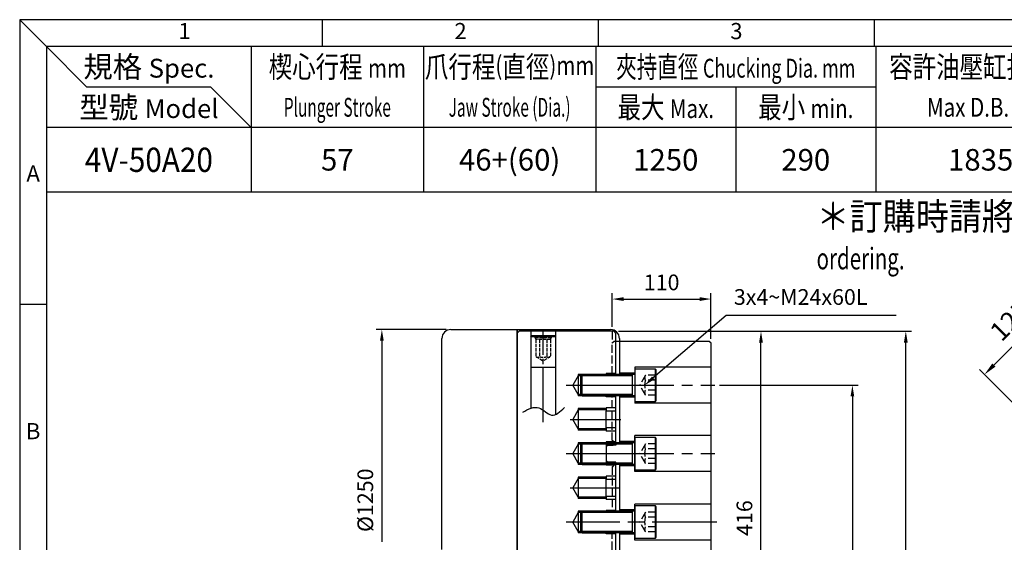
# Model space of a CAD drawing. Units: millimetres. Extents: x -30 to 9438, y -36 to 1955.
# Drawn here: x -30 to 1067, y 1170 to 1752 of the extents above; entities that cross this region are included whole.
import ezdxf
from ezdxf.enums import TextEntityAlignment as Align

# ---------------------------------------------------------------- set-up
doc = ezdxf.new("R2010")
doc.units = ezdxf.units.MM
doc.header["$LTSCALE"] = 6
for name, pattern in [('AM_ISO08W050', [18, 12, -1.5, 3, -1.5]), ('CENTER', [25, 20, -1.5, 2, -1.5]), ('HIDDEN', [4, 3, -1])]:
    doc.linetypes.add(name, pattern=pattern)
doc.layers.get('DEFPOINTS').update_dxf_attribs({"linetype": 'CONTINUOUS'})
doc.layers.add('AM_5', color=1, linetype='CONTINUOUS', lineweight=25)
for name, color, linetype in [('BORDER', 7, 'CONTINUOUS'), ('CENTER', 4, 'CENTER'), ('DRAW', 7, 'CONTINUOUS'), ('HIDDEN', 3, 'HIDDEN')]:
    doc.layers.add(name, color=color, linetype=linetype)
doc.styles.get("Standard").update_dxf_attribs({"font": 'romans.shx', "bigfont": 'chineset.shx'})
doc.dimstyles.new('AM_ISO$0', dxfattribs={"dimtxt": 3.5, "dimasz": 2.5, "dimexe": 1.3, "dimexo": 1, "dimgap": 1.5, "dimtad": 1, "dimdsep": 46, "dimtxsty": 'Standard', "dimcen": 2, "dimclrd": 2, "dimclre": 2, "dimclrt": 1, "dimaunit": 1, "dimazin": 2, "dimtfac": 0.65, "dimtix": 1, "dimtmove": 1, "dimatfit": 3, "dimfxl": 0, "dimlwd": -1, "dimlwe": -1, "dimarcsym": 0})

# ---------------------------------------------------------------- blocks, each defined once
blk = doc.blocks.new('A$C42E34FEA')
at = {"layer": 'DRAW'}
for p, q in [((83, 36), (60, 36)), ((60, 36), (60, 0)), ((84, 35), (83, 36)), ((84, 1), (84, 35)), ((1.5, 30), (0, 28.5)), ((0, 7.5), (0, 28.5)), ((60, 30), (1.5, 30)), ((57, 30), (57, 6)), ((1.5, 6), (0, 7.5)), ((60, 6), (1.5, 6)), ((60, 0), (83, 0)), ((83, 0), (84, 1))]:
    blk.add_line(p, q, dxfattribs=at)
at = {"layer": 'DRAW', "color": 3}
for p, q in [((83, 0), (83, 36)), ((57, 28.5), (0, 28.5)), ((1.5, 6), (1.5, 30)), ((57, 7.5), (0, 7.5))]:
    blk.add_line(p, q, dxfattribs=at)
at = {"layer": 'HIDDEN', "color": 6, "ltscale": 0.5}
for p, q in [((72, 29), (65.7, 18)), ((84, 29), (72, 29)), ((84, 23.5), (72, 23.5)), ((72, 7), (65.7, 18)), ((84, 12.5), (72, 12.5)), ((84, 7), (72, 7))]:
    blk.add_line(p, q, dxfattribs=at)
for centre, radius, start, end in [((75.5, 26.2), 4.47, 142.1211, 217.8789), ((87.5, 18), 16.5, 160.5288, 199.4712), ((75.5, 9.8), 4.47, 142.1211, 217.8789)]:
    blk.add_arc(centre, radius, start, end, dxfattribs=at)
blk = doc.blocks.new('A3(確認圖專用)')
at = {"layer": 'BORDER', "color": 2}
for p, q in [((415, 292), (-5, 292)), ((-5, 292), (-5, 0)), ((0, 287), (-5, 292)), ((51.25, 287), (51.25, 292)), ((102.5, 287), (102.5, 292)), ((153.75, 287), (153.75, 292)), ((0, 239.16), (-5, 239.16))]:
    blk.add_line(p, q, dxfattribs=at)
at = {"layer": 'BORDER'}
for p, q in [((410, 287), (0, 287)), ((0, 287), (0, 0))]:
    blk.add_line(p, q, dxfattribs=at)
at = {"layer": 'BORDER', "color": 1, "char_height": 3, "attachment_point": 5}
for s, insert, width in [('1', (25.62, 289.5), 51.25), ('2', (76.88, 289.5), 51.25), ('3', (128.12, 289.5), 51.25), ('A', (-2.5, 263.08), 5), ('B', (-2.5, 215.25), 5)]:
    blk.add_mtext(s, dxfattribs=dict(at, insert=insert, width=width))
blk = doc.blocks.new('GRIP-A3(夾頭)標題欄')
at = {"layer": 'BORDER', "color": 2}
for p, q in [((-410, 287), (-402.5, 279.5)), ((-372, 287), (-372, 260)), ((-340, 287), (-340, 260)), ((-308, 287), (-308, 260)), ((-256, 287), (-256, 260)), ((-379.5, 279.5), (-402.5, 279.5)), ((-379.5, 279.5), (-372, 272)), ((-256, 279.5), (-308, 279.5)), ((-282, 279.5), (-282, 260)), ((-80, 272), (-410, 272))]:
    blk.add_line(p, q, dxfattribs=at)
at = {"layer": 'BORDER'}
blk.add_line((-80, 260), (-410, 260), dxfattribs=at)
at = {"layer": 'BORDER', "color": 3, "attachment_point": 5}
for s, insert, char_height, width in [('{\\H1.3333x;規格 \\H0.875x;Spec.}', (-391, 283.25), 3, 38), ('{\\H1.3333x;\\W0.8;楔心行程 \\H0.875x;mm}', (-356, 283.25), 3, 32), ('{\\H1.3333x;\\W0.8;爪行程\\H0.875x;(\\H1.1429x;直徑\\H0.875x;)mm}', (-324, 283.25), 3, 32), ('{\\H1.3333x;\\W0.7;夾持直徑 \\H0.875x;Chucking Dia. mm}', (-282, 283.25), 3, 52), ('{\\H1.3333x;\\W0.8;容許油壓缸推力 \\H0.875x;kgf}', (-235, 283.25), 3, 42), ('{\\H1.3333x;型號 \\H0.875x;Model}', (-391, 275.75), 3, 38), ('{\\H1.3333x;\\W0.8;最大 \\H0.875x;Max.}', (-295, 275.75), 3, 26), ('{\\H1.3333x;\\W0.8;最小 \\H0.875x;min.}', (-269, 275.75), 3, 26), ('{\\W0.6;Plunger Stroke}', (-356, 275.75), 3.5, 32), ('{\\W0.6;Jaw Stroke (Dia.)}', (-324, 275.75), 3.5, 32), ('{\\W0.8;Max D.B. pull}', (-235, 275.75), 3.5, 42)]:
    blk.add_mtext(s, dxfattribs=dict(at, insert=insert, char_height=char_height, width=width))
at = {"layer": 'BORDER', "color": 1, "insert": (-267, 258), "char_height": 5, "width": 187, "attachment_point": 1}
blk.add_mtext('{\\W0.9;＊訂購時請將圖面連同訂單一併回傳。\\W0.7;  \\H0.8x;＊Please send back with order while ordering.}', dxfattribs=at)
at = {"layer": 'BORDER', "color": 1, "width": 0.9}
blk.add_attdef('型號', text='', height=4.5, dxfattribs=at).set_placement((-391, 266), align=Align.MIDDLE_CENTER)
at = {"layer": 'BORDER', "color": 1}
for tag, height, p in [('楔心行程', 4, (-356, 266)), ('爪行程', 4, (-324, 266)), ('最大夾持徑', 4, (-295, 266)), ('最小夾持徑', 4, (-269, 266)), ('容許推力', 4, (-235, 266)), ('最大夾持力', 4, (-193, 266)), ('最高轉數', 4, (-151, 266)), ('GD', 4, (-117.5, 266)), ('重量', 4, (-92.5, 266)), ('A.1', 3, (-380, -3)), ('GEN-TITLE-DAT{5.44}', 3, (-74, -3))]:
    blk.add_attdef(tag, text='', height=height, dxfattribs=at).set_placement(p, align=Align.MIDDLE_CENTER)
at = {"layer": 'BORDER'}
blk.add_attdef('名稱', (-408, 9.5), '', height=8, dxfattribs=at)
at = {"layer": 'BORDER', "width": 0.8}
blk.add_attdef('NAME', (-318, 9.5), '', height=7, dxfattribs=at)
at = {"layer": 'BORDER', "color": 1}
blk.add_attdef('GEN-TITLE-DWG{10.8}', text='', height=3, dxfattribs=at).set_placement((-43, -3), align=Align.MIDDLE_LEFT)
blk = doc.blocks.new('*D2')
at = {"layer": 'AM_5', "color": 2}
for p, q in [((749.8, 1345), (904.5, 1345)), ((898, 1332.5), (898, 794.5)), ((652.8, 782), (904.5, 782))]:
    blk.add_line(p, q, dxfattribs=at)
for points in [[(895.9, 1332.5), (900, 1332.5), (898, 1345)], [(895.9, 794.5), (900, 794.5), (898, 782)]]:
    blk.add_solid(points, dxfattribs=at)
at = {"layer": 'DEFPOINTS', "color": 0}
for p in [(744.8, 1345), (647.8, 782), (898, 782)]:
    blk.add_point(p, dxfattribs=at)
at = {"layer": 'AM_5', "color": 1, "insert": (849.6, 1063.5), "char_height": 17.5, "attachment_point": 5, "rotation": 90}
blk.add_mtext('max.563\\PRadial stroke 23\\PSetting stroke 30', dxfattribs=at)
blk = doc.blocks.new('*D3')
at = {"layer": 'AM_5', "color": 2}
for p, q in [((637.4, 1405), (802.6, 1405)), ((796.1, 1001.5), (796.1, 1392.5)), ((637.4, 989), (802.6, 989))]:
    blk.add_line(p, q, dxfattribs=at)
for points in [[(794, 1392.5), (798.2, 1392.5), (796.1, 1405)], [(794, 1001.5), (798.2, 1001.5), (796.1, 989)]]:
    blk.add_solid(points, dxfattribs=at)
at = {"layer": 'DEFPOINTS', "color": 0}
for p in [(632.4, 1405), (796.1, 1405), (632.4, 989)]:
    blk.add_point(p, dxfattribs=at)
at = {"layer": 'AM_5', "color": 1, "insert": (779.9, 1197), "char_height": 17.5, "attachment_point": 5, "rotation": 90}
blk.add_mtext('416', dxfattribs=at)
blk = doc.blocks.new('*D4')
at = {"layer": 'AM_5', "color": 2}
for p, q in [((637.4, 1405), (964, 1405)), ((957.5, 794.5), (957.5, 1392.5)), ((652.8, 782), (964, 782))]:
    blk.add_line(p, q, dxfattribs=at)
for points in [[(955.4, 1392.5), (959.6, 1392.5), (957.5, 1405)], [(955.4, 794.5), (959.6, 794.5), (957.5, 782)]]:
    blk.add_solid(points, dxfattribs=at)
at = {"layer": 'DEFPOINTS', "color": 0}
for p in [(632.4, 1405), (957.5, 1405), (647.8, 782)]:
    blk.add_point(p, dxfattribs=at)
at = {"layer": 'AM_5', "color": 1, "insert": (941.2, 1093.5), "char_height": 17.5, "attachment_point": 5, "rotation": 90}
blk.add_mtext('623', dxfattribs=at)
blk = doc.blocks.new('*S56')
at = {"layer": 'AM_5', "color": 2}
for p, q in [((757.3, 1422.5), (676, 1353.1)), ((946.7, 1422.5), (757.3, 1422.5))]:
    blk.add_line(p, q, dxfattribs=at)
at = {"layer": 'AM_5', "color": 2, "linetype": 'Continuous'}
blk.add_trace([(674.7, 1354.7), (677.4, 1351.5), (666.5, 1345)], dxfattribs=at)
at = {"layer": 'AM_5', "color": 1, "insert": (765.9, 1429), "char_height": 17.5, "attachment_point": 7}
blk.add_mtext('3x4~M24x60L', dxfattribs=at)
blk = doc.blocks.new('*D6')
at = {"layer": 'AM_5', "color": 2}
for p, q in [((630.4, 1410), (630.4, 1447.4)), ((642.9, 1440.9), (727.9, 1440.9)), ((740.4, 1396.8), (740.4, 1447.4))]:
    blk.add_line(p, q, dxfattribs=at)
for points in [[(642.9, 1443), (642.9, 1438.8), (630.4, 1440.9)], [(727.9, 1443), (727.9, 1438.8), (740.4, 1440.9)]]:
    blk.add_solid(points, dxfattribs=at)
at = {"layer": 'DEFPOINTS', "color": 0}
for p in [(740.4, 1440.9), (630.4, 1405), (740.4, 1391.8)]:
    blk.add_point(p, dxfattribs=at)
at = {"layer": 'AM_5', "color": 1, "insert": (685.4, 1457.2), "char_height": 17.5, "attachment_point": 5}
blk.add_mtext('110', dxfattribs=at)
blk = doc.blocks.new('*D7')
at = {"layer": 'AM_5', "color": 2}
for p, q in [((445.4, 1407), (367.1, 1407)), ((373.6, 1394.5), (373.6, 1170.6))]:
    blk.add_line(p, q, dxfattribs=at)
blk.add_solid([(371.5, 1394.5), (375.7, 1394.5), (373.6, 1407)], dxfattribs=at)
at = {"layer": 'DEFPOINTS', "color": 0}
for p in [(450.4, 1407), (373.6, 157), (465.4, 157)]:
    blk.add_point(p, dxfattribs=at)
at = {"layer": 'AM_5', "color": 1, "insert": (357.4, 1216.9), "char_height": 17.5, "attachment_point": 5, "rotation": 90}
blk.add_mtext('%%c1250', dxfattribs=at)
blk = doc.blocks.new('*D49')
at = {"layer": 'AM_5', "color": 2}
for p, q in [((1188.1, 1390.5), (1127.9, 1450.7)), ((1122.9, 1434.6), (1055.7, 1367.4)), ((1099.7, 1302.2), (1039.6, 1362.3))]:
    blk.add_line(p, q, dxfattribs=at)
for points in [[(1121.1, 1436.3), (1124.6, 1432.8), (1133.5, 1445.2)], [(1053.9, 1369.2), (1057.4, 1365.6), (1045.1, 1356.8)]]:
    blk.add_solid(points, dxfattribs=at)
at = {"layer": 'DEFPOINTS', "color": 0}
for p in [(1192.3, 1386.3), (1045.1, 1356.8), (1104, 1297.9)]:
    blk.add_point(p, dxfattribs=at)
at = {"layer": 'AM_5', "color": 1, "insert": (1075.5, 1414.8), "char_height": 21, "attachment_point": 5, "rotation": 45}
blk.add_mtext('125', dxfattribs=at)

msp = doc.modelspace()

# ---------------------------------------------------------------- linework, layer by layer
at = {"layer": 'CENTER', "ltscale": 0.5}
for p, q in [((553.4455, 1303.8091), (553.4455, 1407.013)), ((582.3975, 1345.013), (638.7716, 1345.013)), ((583.5171, 1306.913), (640.0008, 1306.913)), ((583.5171, 1268.813), (640.1847, 1268.813)), ((583.5171, 1230.713), (637.5111, 1230.713))]:
    msp.add_line(p, q, dxfattribs=at)
at = {"layer": 'CENTER'}
for p, q in [((578.9186, 1345.013), (744.7981, 1345.013)), ((578.9186, 1268.813), (744.7981, 1268.813))]:
    msp.add_line(p, q, dxfattribs=at)
at = {"layer": 'CENTER', "linetype": 'AM_ISO08W050'}
msp.add_line((746.7171, 1192.613), (579.0386, 1192.613), dxfattribs=at)
at = {"layer": 'DRAW'}
for p, q in [((450.4455, 1407.013), (628.4455, 1407.013)), ((523.9455, 1407.013), (523.9455, 1030.5852)), ((524.4455, 1407.013), (524.4455, 1029.8535)), ((526.4455, 1405.013), (524.4455, 1403.013)), ((632.4455, 1405.013), (526.4455, 1405.013)), ((539.4455, 1405.013), (539.4455, 1364.813)), ((567.4455, 1364.813), (567.4455, 1405.013)), ((634.4455, 1403.013), (632.4455, 1405.013)), ((440.4455, 1162.013), (440.4455, 1397.013)), ((524.4455, 1403.013), (524.4455, 1029.8535)), ((539.4455, 1398.813), (540.4455, 1399.813)), ((566.4455, 1399.813), (540.4455, 1399.813)), ((567.4455, 1398.813), (566.4455, 1399.813)), ((634.4455, 1355.513), (634.4455, 1403.013)), ((738.4455, 1393.813), (634.4455, 1393.813)), ((638.4455, 1397.013), (638.4455, 1393.813)), ((740.4455, 1391.813), (738.4455, 1393.813)), ((740.4455, 1125.813), (740.4455, 1391.813)), ((539.4455, 1364.813), (539.4455, 1364.813)), ((567.4455, 1364.813), (539.4455, 1364.813)), ((539.6955, 1364.813), (539.6955, 1319.3063)), ((567.1955, 1364.813), (567.1955, 1312.4434)), ((596.9455, 1357.013), (623.4455, 1357.013)), ((623.4455, 1358.013), (623.4455, 1357.013)), ((596.9455, 1333.013), (623.4455, 1333.013)), ((623.4455, 1332.013), (623.4455, 1333.013)), ((634.4455, 1279.313), (634.4455, 1334.513)), ((623.4455, 1297.398), (623.4455, 1316.428)), ((623.4455, 1316.428), (634.4455, 1316.428)), ((634.4455, 1297.398), (623.4455, 1297.398)), ((596.9455, 1280.813), (623.4455, 1280.813)), ((623.4455, 1281.813), (623.4455, 1280.813)), ((596.9455, 1256.813), (623.4455, 1256.813)), ((623.4455, 1255.813), (623.4455, 1256.813)), ((634.4455, 1203.113), (634.4455, 1258.313)), ((623.4455, 1221.198), (623.4455, 1240.228)), ((623.4455, 1240.228), (634.4455, 1240.228)), ((634.4455, 1221.198), (623.4455, 1221.198)), ((596.9455, 1204.613), (623.4455, 1204.613)), ((623.4455, 1205.613), (623.4455, 1204.613)), ((596.9455, 1180.613), (623.4455, 1180.613)), ((623.4455, 1179.613), (623.4455, 1180.613)), ((634.4455, 1123.813), (634.4455, 1182.113))]:
    msp.add_line(p, q, dxfattribs=at)
at = {"layer": 'DRAW', "color": 3}
for p, q in [((567.4455, 1398.813), (539.4455, 1398.813)), ((596.9455, 1357.013), (592.4455, 1357.013)), ((596.9455, 1333.013), (592.4455, 1333.013)), ((596.9455, 1280.813), (592.4455, 1280.813)), ((596.9455, 1256.813), (592.4455, 1256.813)), ((596.9455, 1204.613), (592.4455, 1204.613)), ((596.9455, 1180.613), (592.4455, 1180.613))]:
    msp.add_line(p, q, dxfattribs=at)
at = {"layer": 'DRAW', "ltscale": 0.8}
for p, q in [((638.4455, 1393.813), (638.4455, 1357.013)), ((655.4455, 1365.013), (655.4455, 1325.013)), ((740.4455, 1365.013), (655.4455, 1365.013)), ((655.4455, 1358.513), (638.4455, 1358.513)), ((638.4455, 1333.013), (638.4455, 1280.813)), ((655.4455, 1331.513), (638.4455, 1331.513)), ((740.4455, 1325.013), (655.4455, 1325.013)), ((655.4455, 1248.813), (655.4455, 1288.813)), ((740.4455, 1288.813), (655.4455, 1288.813)), ((655.4455, 1282.313), (638.4455, 1282.313)), ((638.4455, 1256.813), (638.4455, 1204.613)), ((655.4455, 1255.313), (638.4455, 1255.313)), ((740.4455, 1248.813), (655.4455, 1248.813)), ((655.4455, 1172.613), (655.4455, 1212.613)), ((740.4455, 1212.613), (655.4455, 1212.613)), ((655.4455, 1206.113), (638.4455, 1206.113)), ((638.4455, 1180.613), (638.4455, 1123.813)), ((655.4455, 1179.113), (638.4455, 1179.113)), ((740.4455, 1172.613), (655.4455, 1172.613))]:
    msp.add_line(p, q, dxfattribs=at)
at = {"layer": 'DRAW', "ltscale": 0.5}
for p, q in [((592.4455, 1355.513), (586.3833, 1345.013)), ((592.4455, 1357.013), (592.4455, 1333.013)), ((595.4455, 1355.513), (592.4455, 1355.513)), ((634.4455, 1358.013), (623.4455, 1358.013)), ((592.4455, 1334.513), (586.3833, 1345.013)), ((595.4455, 1334.513), (592.4455, 1334.513)), ((634.4455, 1332.013), (623.4455, 1332.013)), ((592.4455, 1317.413), (586.3833, 1306.913)), ((592.4455, 1318.913), (592.4455, 1294.913)), ((623.4455, 1317.413), (592.4455, 1317.413)), ((634.4455, 1319.913), (623.4455, 1319.913)), ((623.4455, 1319.913), (623.4455, 1316.413)), ((592.4455, 1296.413), (586.3833, 1306.913)), ((623.4455, 1296.413), (592.4455, 1296.413)), ((623.4455, 1297.413), (623.4455, 1293.913)), ((634.4455, 1293.913), (623.4455, 1293.913)), ((592.4455, 1279.313), (586.3833, 1268.813)), ((592.4455, 1280.813), (592.4455, 1256.813)), ((595.4455, 1279.313), (592.4455, 1279.313)), ((634.4455, 1281.813), (623.4455, 1281.813)), ((592.4455, 1258.313), (586.3833, 1268.813)), ((595.4455, 1258.313), (592.4455, 1258.313)), ((634.4455, 1255.813), (623.4455, 1255.813)), ((592.4455, 1241.213), (586.3833, 1230.713)), ((592.4455, 1242.713), (592.4455, 1218.713)), ((623.4455, 1241.213), (592.4455, 1241.213)), ((634.4455, 1243.713), (623.4455, 1243.713)), ((623.4455, 1243.713), (623.4455, 1240.213)), ((592.4455, 1220.213), (586.3833, 1230.713)), ((623.4455, 1220.213), (592.4455, 1220.213)), ((623.4455, 1221.213), (623.4455, 1217.713)), ((634.4455, 1217.713), (623.4455, 1217.713)), ((592.4455, 1203.113), (586.3833, 1192.613)), ((592.4455, 1204.613), (592.4455, 1180.613)), ((595.4455, 1203.113), (592.4455, 1203.113)), ((634.4455, 1205.613), (623.4455, 1205.613)), ((592.4455, 1182.113), (586.3833, 1192.613)), ((595.4455, 1182.113), (592.4455, 1182.113)), ((634.4455, 1179.613), (623.4455, 1179.613))]:
    msp.add_line(p, q, dxfattribs=at)
at = {"layer": 'DRAW', "color": 3, "ltscale": 0.5}
for p, q in [((623.4455, 1318.913), (592.4455, 1318.913)), ((623.4455, 1294.913), (592.4455, 1294.913)), ((623.4455, 1242.713), (592.4455, 1242.713)), ((623.4455, 1218.713), (592.4455, 1218.713))]:
    msp.add_line(p, q, dxfattribs=at)
at = {"layer": 'DRAW'}
for centre, radius, start, end in [((450.4455, 1397.013), 10, 90, 180), ((628.4455, 1397.013), 10, 0, 90), ((539.4955, 1364.613), 0.2, 0, 90), ((567.3955, 1364.613), 0.2, 90, 180)]:
    msp.add_arc(centre, radius, start, end, dxfattribs=at)
at = {"layer": 'DRAW', "color": 3}
msp.add_spline([(530.688, 1314.9625), (548.7126, 1319.7922), (562.6641, 1311.7373), (577.1512, 1320.1014)], degree=3, dxfattribs=at)
at = {"layer": 'HIDDEN', "ltscale": 0.5}
for p, q in [((630.4455, 1405.013), (630.4455, 1391.813)), ((632.4455, 1393.813), (630.4455, 1391.813)), ((634.4455, 1393.813), (632.4455, 1393.813)), ((630.4455, 1357.013), (630.4455, 1391.813)), ((630.4455, 1283.328), (630.4455, 1333.013)), ((630.4455, 1283.328), (631.4455, 1283.328)), ((631.4455, 1280.813), (631.4455, 1283.328)), ((630.4455, 1254.298), (630.4455, 1204.613)), ((630.4455, 1254.298), (631.4455, 1254.298)), ((631.4455, 1256.813), (631.4455, 1254.298)), ((630.4455, 1125.813), (630.4455, 1180.613))]:
    msp.add_line(p, q, dxfattribs=at)
at = {"layer": 'HIDDEN', "ltscale": 0.2}
for p, q in [((544.4455, 1397.813), (544.4455, 1399.813)), ((562.4455, 1397.813), (544.4455, 1397.813)), ((544.4455, 1397.813), (545.3626, 1395.813)), ((545.3605, 1395.813), (545.3605, 1376.8118)), ((561.5284, 1395.813), (545.3626, 1395.813)), ((549.403, 1395.813), (549.403, 1376.8118)), ((557.488, 1395.813), (557.488, 1376.8118)), ((561.5284, 1395.813), (562.4455, 1397.813)), ((561.5305, 1395.813), (561.5305, 1376.8118)), ((562.4455, 1399.813), (562.4455, 1397.813)), ((545.3605, 1376.8118), (553.4455, 1372.1439)), ((561.5305, 1376.8118), (553.4455, 1372.1439))]:
    msp.add_line(p, q, dxfattribs=at)
at = {"layer": 'HIDDEN', "ltscale": 2}
for p, q in [((623.4455, 1280.813), (623.4455, 1256.813)), ((634.4455, 1278.328), (623.4455, 1278.328)), ((623.4455, 1276.353), (625.4205, 1278.328)), ((623.4455, 1276.353), (623.4455, 1261.273)), ((625.4205, 1278.328), (631.4455, 1278.328)), ((631.4455, 1278.328), (631.4455, 1280.813)), ((634.4455, 1279.313), (634.4455, 1278.328)), ((623.4455, 1261.273), (625.4205, 1259.298)), ((634.4455, 1259.298), (623.4455, 1259.298)), ((625.4205, 1259.298), (631.4455, 1259.298)), ((631.4455, 1259.298), (631.4455, 1256.813)), ((634.4455, 1258.313), (634.4455, 1259.298))]:
    msp.add_line(p, q, dxfattribs=at)
at = {"layer": 'HIDDEN', "ltscale": 0.2}
for centre, radius, start, end in [((547.3817, 1379.4102), 3.292, 232.1211205, 307.8788795), ((553.4455, 1388.2457), 12.1275, 250.5287794, 289.4712206), ((559.5092, 1379.4102), 3.292, 232.1211205, 307.8788795)]:
    msp.add_arc(centre, radius, start, end, dxfattribs=at)

# ---------------------------------------------------------------- block references
at = {"layer": 'AM_5'}
msp.add_blockref('*S56', (0, 0), dxfattribs=at)
at = {"layer": 'DRAW', "lineweight": 0, "xscale": 6, "yscale": 6, "zscale": 6}
msp.add_blockref('A3(確認圖專用)', (0, 0), dxfattribs=at)
at = {"layer": 'DRAW', "lineweight": 0}
ref = msp.add_blockref('GRIP-A3(夾頭)標題欄', (2460, -0.02), dxfattribs=dict(at, xscale=6, yscale=6, zscale=6))
ref.add_attrib('型號', '4V-50A20', dxfattribs={"layer": 'BORDER', "color": 1, "height": 27, "width": 0.9}).set_placement((114, 1595.98), align=Align.MIDDLE_CENTER)
ref.add_attrib('楔心行程', '57', dxfattribs={"layer": 'BORDER', "color": 1, "height": 24}).set_placement((324, 1595.98), align=Align.MIDDLE_CENTER)
ref.add_attrib('爪行程', '46+(60)', dxfattribs={"layer": 'BORDER', "color": 1, "height": 24}).set_placement((516, 1595.98), align=Align.MIDDLE_CENTER)
ref.add_attrib('最大夾持徑', '1250', dxfattribs={"layer": 'BORDER', "color": 1, "height": 24}).set_placement((690, 1595.98), align=Align.MIDDLE_CENTER)
ref.add_attrib('最小夾持徑', '290', dxfattribs={"layer": 'BORDER', "color": 1, "height": 24}).set_placement((846, 1595.98), align=Align.MIDDLE_CENTER)
ref.add_attrib('容許推力', '18350', dxfattribs={"layer": 'BORDER', "color": 1, "height": 24}).set_placement((1050, 1595.98), align=Align.MIDDLE_CENTER)
at = {"layer": 'DRAW'}
for p in [(595.4455, 1327.013), (595.4455, 1250.813), (595.4455, 1174.613)]:
    msp.add_blockref('A$C42E34FEA', p, dxfattribs=at)

# ---------------------------------------------------------------- dimensions: what is measured, and where the dimension line sits
at = {"layer": 'AM_5'}
dim = msp.add_linear_dim(base=(740.4455, 1440.9153), p1=(630.4455, 1405.013), p2=(740.4455, 1391.813), dimstyle='AM_ISO$0', override={"dimscale": 5}, dxfattribs=at)
dim.commit()
dim.dimension.update_dxf_attribs({"geometry": '*D6', "text_midpoint": (685.4455, 1457.1653)})
dim = msp.add_aligned_dim(p1=(1192.3403, 1386.3046), p2=(1103.952, 1297.9163), distance=-83.2732, dimstyle='AM_ISO$0', override={"dimscale": 6, "dimadec": 0}, dxfattribs=at)
dim.commit()
dim.dimension.update_dxf_attribs({"geometry": '*D49', "text_midpoint": (1075.4746, 1414.782)})
dim = msp.add_linear_dim(base=(373.6014, 157.013), p1=(450.4455, 1407.013), p2=(465.4455, 157.013), angle=90, text='%%c<>', dimstyle='AM_ISO$0', override={"dimscale": 5, "dimse2": 1, "dimsd2": 1}, dxfattribs=at)
dim.commit()
dim.dimension.update_dxf_attribs({"geometry": '*D7', "text_midpoint": (373.6014, 1216.8763), "dimtype": 160})
for base, p1, picture, middle in [((796.1295, 1405.013), (632.4455, 989.013), '*D3', (779.8795, 1197.013)), ((957.4854, 1405.013), (647.8136, 782.013), '*D4', (941.2354, 1093.513))]:
    dim = msp.add_linear_dim(base=base, p1=p1, p2=(632.4455, 1405.013), angle=90, dimstyle='AM_ISO$0', override={"dimscale": 5}, dxfattribs=at)
    dim.commit()
    dim.dimension.update_dxf_attribs({"geometry": picture, "text_midpoint": middle})
dim = msp.add_linear_dim(base=(897.9586, 782.013), p1=(744.7981, 1345.013), p2=(647.8136, 782.013), angle=90, text='max.<>\\PRadial stroke 23\\PSetting stroke 30', dimstyle='AM_ISO$0', override={"dimscale": 5}, dxfattribs=at)
dim.commit()
dim.dimension.update_dxf_attribs({"geometry": '*D2', "text_midpoint": (849.6253, 1063.513)})

doc.saveas('drawing.dxf')
